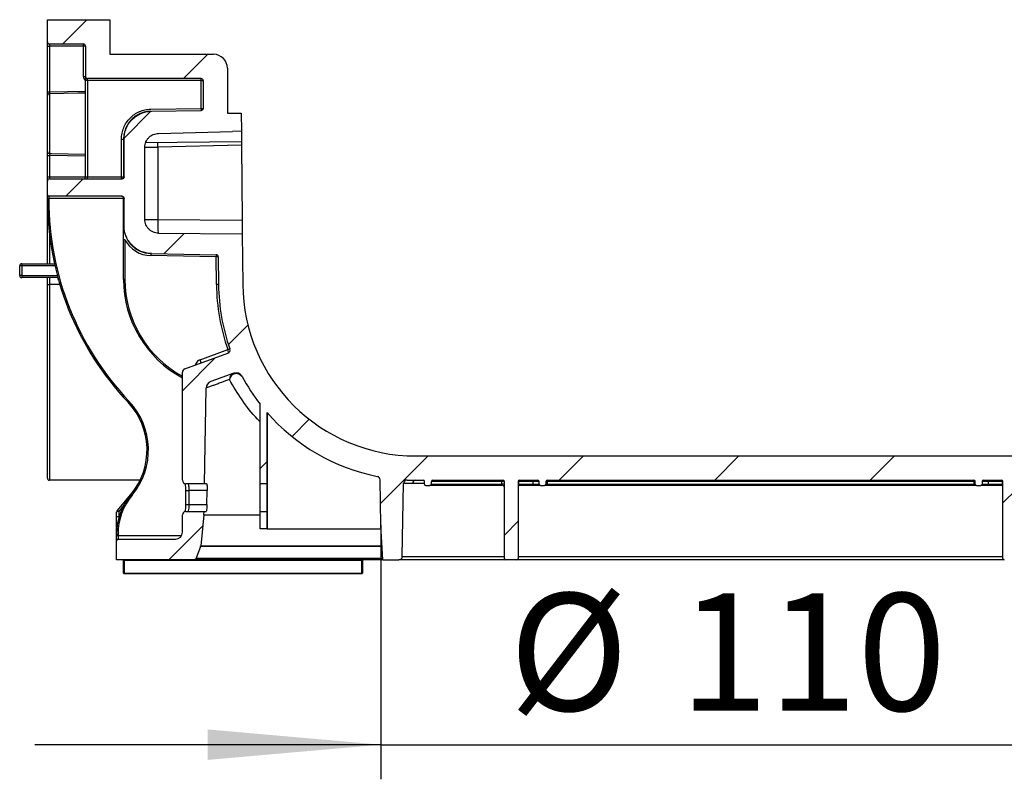
# Model space of a CAD drawing. Units: millimetres. Extents: x -624 to 427, y -29 to 425.
# Drawn here: x 360 to 389, y 228 to 250 of the extents above; entities that cross this region are included whole.
import ezdxf

# ---------------------------------------------------------------- set-up
doc = ezdxf.new("R2010")
doc.units = ezdxf.units.MM
doc.layers.add('FORMAT', color=7, linetype='Continuous')
doc.styles.add('SLDTEXTSTYLE1', font='TXT', dxfattribs={"width": 0.7})
doc.dimstyles.new('SLDDIMSTYLE1', dxfattribs={"dimtxt": 3.393075, "dimasz": 5, "dimexe": 0, "dimexo": 0.0625, "dimgap": 0.848269, "dimtad": 2, "dimdec": 4, "dimlfac": 5, "dimrnd": 1e-09, "dimzin": 12, "dimdsep": 46, "dimtxsty": 'SLDTEXTSTYLE1', "dimsah": 1, "dimcen": 0.09, "dimadec": 0, "dimazin": 3, "dimtfac": 1, "dimtdec": 4, "dimtmove": 0, "dimatfit": 0, "dimfxl": 0, "dimfrac": 2, "dimtolj": 1, "dimtzin": 12, "dimarcsym": 0})

# ---------------------------------------------------------------- blocks, each defined once
blk = doc.blocks.new('_D_12')
at = {"layer": 'FORMAT'}
for p, q in [((370.705, 235.365), (370.705, 228.026)), ((392.64, 235.361), (392.64, 228.026)), ((370.705, 229.026), (360.705, 229.026)), ((370.705, 229.026), (392.64, 229.026)), ((392.64, 229.026), (402.64, 229.026))]:
    blk.add_line(p, q, dxfattribs=at)
for points in [[(370.705, 229.026), (365.705, 229.466), (365.705, 228.586)], [(392.64, 229.026), (397.64, 228.586), (397.64, 229.466)]]:
    blk.add_solid(points, dxfattribs=at)
at = {"layer": 'FORMAT', "char_height": 3.3931, "attachment_point": 1, "style": 'SLDTEXTSTYLE1'}
for s, insert in [('%%c', (374.409, 233.4)), ('110', (379.329, 233.4))]:
    blk.add_mtext(s, dxfattribs=dict(at, insert=insert))

msp = doc.modelspace()

# ---------------------------------------------------------------- hatches: boundary and pattern name
at = {"layer": 'FORMAT', "linetype": 'Continuous', "lineweight": 18}
h = msp.add_hatch(dxfattribs=at)
h.set_pattern_fill('ANSI31', color=256, angle=3e-322, style=0)
edge = h.paths.add_edge_path(flags=0)
edge.add_line((364.972457, 239.781541), (364.972457, 236.663067))
edge.add_arc((365.072457, 236.663067), 0.1, 180, 270)
edge.add_line((365.072457, 236.563067), (365.610858, 236.563067))
edge.add_line((365.610858, 236.563067), (365.659092, 239.326408))
edge.add_arc((365.859062, 239.322917), 0.2, 110, 179, ccw=False)
edge.add_line((365.790658, 239.510856), (366.453203, 239.752002))
edge.add_arc((366.521607, 239.564064), 0.2, 28.3207678, 110, ccw=False)
edge.add_arc((371.715409, 242.363067), 5.7, 208.3207678, 217.9082376)
edge.add_line((367.218133, 238.860995), (367.218133, 236.563067))
edge.add_line((367.218133, 236.563067), (367.418133, 236.563067))
edge.add_line((367.418133, 236.563067), (367.418133, 238.618281))
edge.add_arc((371.715409, 242.363067), 5.7, 221.0699521, 258.7319091)
edge.add_arc((370.582089, 236.67487), 0.1, 1, 78.7319091, ccw=False)
edge.add_line((370.682074, 236.676615), (370.704974, 235.36466))
edge.add_arc((370.804959, 235.366405), 0.1, 181, 183)
edge.add_line((370.705096, 235.361172), (370.757404, 234.363067))
edge.add_line((370.757404, 234.363067), (371.224187, 234.363067))
edge.add_arc((371.224187, 234.463067), 0.1, 270, 359)
edge.add_line((371.324172, 234.461322), (371.360986, 236.570396))
edge.add_arc((371.460971, 236.568651), 0.1, 87.4857043, 179, ccw=False)
edge.add_arc((371.715409, 242.363067), 5.7, 267.4857043, 270)
edge.add_line((371.715409, 236.663067), (371.922603, 236.663067))
edge.add_arc((371.922603, 236.623067), 0.04, 0, 90, ccw=False)
edge.add_line((371.962603, 236.623067), (371.962603, 236.553067))
edge.add_arc((372.002603, 236.553067), 0.04, 180, 270)
edge.add_line((372.002603, 236.513067), (372.122603, 236.513067))
edge.add_arc((372.122603, 236.553067), 0.04, 270, 360)
edge.add_line((372.162603, 236.553067), (372.162603, 236.623067))
edge.add_arc((372.202603, 236.623067), 0.04, 90, 180, ccw=False)
edge.add_line((372.202603, 236.663067), (374.232457, 236.663067))
edge.add_arc((374.232457, 236.623067), 0.04, 0, 90, ccw=False)
edge.add_line((374.272457, 236.623067), (374.272457, 234.403067))
edge.add_arc((374.312457, 234.403067), 0.04, 180, 270)
edge.add_line((374.312457, 234.363067), (374.632457, 234.363067))
edge.add_arc((374.632457, 234.403067), 0.04, 270, 360)
edge.add_line((374.672457, 234.403067), (374.672457, 236.623067))
edge.add_arc((374.712457, 236.623067), 0.04, 90, 180, ccw=False)
edge.add_line((374.712457, 236.663067), (375.232457, 236.663067))
edge.add_arc((375.232457, 236.623067), 0.04, 0, 90, ccw=False)
edge.add_line((375.272457, 236.623067), (375.272457, 236.553067))
edge.add_arc((375.312457, 236.553067), 0.04, 180, 270)
edge.add_line((375.312457, 236.513067), (375.432457, 236.513067))
edge.add_arc((375.432457, 236.553067), 0.04, 270, 360)
edge.add_line((375.472457, 236.553067), (375.472457, 236.623067))
edge.add_arc((375.512457, 236.623067), 0.04, 90, 180, ccw=False)
edge.add_line((375.512457, 236.663067), (387.832457, 236.663067))
edge.add_arc((387.832457, 236.623067), 0.04, 0, 90, ccw=False)
edge.add_line((387.872457, 236.623067), (387.872457, 236.553067))
edge.add_arc((387.912457, 236.553067), 0.04, 180, 270)
edge.add_line((387.912457, 236.513067), (388.032457, 236.513067))
edge.add_arc((388.032457, 236.553067), 0.04, 270, 360)
edge.add_line((388.072457, 236.553067), (388.072457, 236.623067))
edge.add_arc((388.112457, 236.623067), 0.04, 90, 180, ccw=False)
edge.add_line((388.112457, 236.663067), (388.632457, 236.663067))
edge.add_arc((388.632457, 236.623067), 0.04, 0, 90, ccw=False)
edge.add_line((388.672457, 236.623067), (388.672457, 234.403067))
edge.add_arc((388.712457, 234.403067), 0.04, 180, 270)
edge.add_line((388.712457, 234.363067), (389.032457, 234.363067))
edge.add_arc((389.032457, 234.403067), 0.04, 270, 360)
edge.add_line((389.072457, 234.403067), (389.072457, 236.623067))
edge.add_arc((389.112457, 236.623067), 0.04, 90, 180, ccw=False)
edge.add_line((389.112457, 236.663067), (391.14231, 236.663067))
edge.add_arc((391.14231, 236.623067), 0.04, 0, 90, ccw=False)
edge.add_line((391.18231, 236.623067), (391.18231, 236.553067))
edge.add_arc((391.22231, 236.553067), 0.04, 180, 270)
edge.add_line((391.22231, 236.513067), (391.34231, 236.513067))
edge.add_arc((391.34231, 236.553067), 0.04, 270, 360)
edge.add_line((391.38231, 236.553067), (391.38231, 236.623067))
edge.add_arc((391.42231, 236.623067), 0.04, 90, 180, ccw=False)
edge.add_line((391.42231, 236.663067), (391.629505, 236.663067))
edge.add_arc((391.629505, 242.363067), 5.7, 270, 272.5142957)
edge.add_arc((391.883943, 236.568651), 0.1, 1, 92.5142957, ccw=False)
edge.add_line((391.983928, 236.570396), (392.020742, 234.461322))
edge.add_arc((392.120726, 234.463067), 0.1, 181, 270)
edge.add_line((392.120726, 234.363067), (392.587509, 234.363067))
edge.add_line((392.587509, 234.363067), (392.639818, 235.361172))
edge.add_arc((392.539955, 235.366405), 0.1, 357, 359)
edge.add_line((392.63994, 235.36466), (392.66284, 236.676615))
edge.add_arc((392.762825, 236.67487), 0.1, 101.2680909, 179, ccw=False)
edge.add_arc((391.629505, 242.363067), 5.7, 281.2680909, 318.9300479)
edge.add_line((395.926781, 238.618281), (395.926781, 236.563067))
edge.add_line((395.926781, 236.563067), (396.126781, 236.563067))
edge.add_line((396.126781, 236.563067), (396.126781, 238.860995))
edge.add_arc((391.629505, 242.363067), 5.7, 322.0917624, 331.6792322)
edge.add_arc((396.823307, 239.564064), 0.2, 70, 151.6792322, ccw=False)
edge.add_line((396.891711, 239.752002), (397.554256, 239.510856))
edge.add_arc((397.485852, 239.322917), 0.2, 1, 70, ccw=False)
edge.add_line((397.685821, 239.326408), (397.734056, 236.563067))
edge.add_line((397.734056, 236.563067), (398.272457, 236.563067))
edge.add_arc((398.272457, 236.663067), 0.1, 270, 360)
edge.add_line((398.372457, 236.663067), (398.372457, 239.781541))
edge.add_arc((398.272457, 239.781541), 0.1, 0, 70)
edge.add_line((398.306659, 239.87551), (397.061142, 240.328841))
edge.add_arc((397.095344, 240.42281), 0.1, 160.4562206, 250, ccw=False)
edge.add_arc((391.629505, 242.363067), 5.7, 340.4562206, 359.5)
edge.add_line((397.329288, 242.313326), (397.35102, 244.803591))
edge.add_arc((397.411018, 244.803067), 0.06, 90, 179.5, ccw=False)
edge.add_line((397.411018, 244.863067), (402.232457, 244.863067))
edge.add_arc((402.232457, 244.903067), 0.04, 270, 360)
edge.add_line((402.272457, 244.903067), (402.272457, 245.303067))
edge.add_arc((402.212457, 245.303067), 0.06, 0, 90)
edge.add_line((402.212457, 245.363067), (397.416428, 245.363067))
edge.add_arc((397.416428, 245.423067), 0.06, 179.5, 270, ccw=False)
edge.add_line((397.356431, 245.423591), (397.365856, 246.503591))
edge.add_arc((397.425853, 246.503067), 0.06, 90, 179.5, ccw=False)
edge.add_line((397.425853, 246.563067), (397.712457, 246.563067))
edge.add_arc((397.712457, 246.623067), 0.06, 270, 360)
edge.add_line((397.772457, 246.623067), (397.772457, 248.203067))
edge.add_arc((397.832457, 248.203067), 0.06, 90, 180, ccw=False)
edge.add_line((397.832457, 248.263067), (401.112457, 248.263067))
edge.add_arc((401.112457, 248.323067), 0.06, 270, 360)
edge.add_line((401.172457, 248.323067), (401.172457, 249.203067))
edge.add_arc((401.232457, 249.203067), 0.06, 90, 180, ccw=False)
edge.add_line((401.232457, 249.263067), (402.212457, 249.263067))
edge.add_arc((402.212457, 249.323067), 0.06, 270, 360)
edge.add_line((402.272457, 249.323067), (402.272457, 249.963067))
edge.add_line((402.272457, 249.963067), (400.472457, 249.963067))
edge.add_line((400.472457, 249.963067), (400.472457, 248.963067))
edge.add_line((400.472457, 248.963067), (397.472457, 248.963067))
edge.add_arc((397.472457, 248.563067), 0.4, 90, 180)
edge.add_line((397.072457, 248.563067), (397.072457, 247.263067))
edge.add_line((397.072457, 247.263067), (396.672457, 247.263067))
edge.add_line((396.672457, 247.263067), (396.629314, 242.319434))
edge.add_arc((391.629505, 242.363067), 5, 270, 359.5, ccw=False)
edge.add_line((391.629505, 237.363067), (371.715409, 237.363067))
edge.add_arc((371.715409, 242.363067), 5, 180.5, 270, ccw=False)
edge.add_line((366.715599, 242.319434), (366.7029, 243.774663))
edge.add_line((366.7029, 243.774663), (364.285066, 243.795763))
edge.add_spline(control_points=[(364.285066, 243.795763), (364.240188, 243.796155), (364.194759, 243.804296), (364.15254, 243.819518), (364.11032, 243.834739), (364.070144, 243.857462), (364.035349, 243.885809), (364.000578, 243.914137), (363.97022, 243.948864), (363.946804, 243.987116), (363.923419, 244.025316), (363.90631, 244.068086), (363.896906, 244.111877), (363.891002, 244.139368), (363.888, 244.16764), (363.888, 244.195758)], knot_values=[0, 0, 0, 0, 0.00067319, 0.00067319, 0.00067319, 0.001346409, 0.001346409, 0.001346409, 0.002019169, 0.002019169, 0.002019169, 0.002691024, 0.002691024, 0.002691024, 0.003109122, 0.003109122, 0.003109122, 0.003109122], weights=[1, 1, 1, 1, 1, 1, 1, 1, 1, 1, 1, 1, 1, 1, 1, 1], degree=3, periodic=0)
edge.add_line((363.888, 244.195758), (363.888, 246.281158))
edge.add_spline(control_points=[(363.888, 246.281158), (363.888, 246.325884), (363.895726, 246.371228), (363.910534, 246.413432), (363.925341, 246.455635), (363.947637, 246.495863), (363.975572, 246.530793), (364.003524, 246.565744), (364.037889, 246.596353), (364.075824, 246.620099), (364.113808, 246.643877), (364.156416, 246.661428), (364.200124, 246.671311), (364.225669, 246.677086), (364.251906, 246.680364), (364.278086, 246.681049)], knot_values=[0, 0, 0, 0, 0.0006709, 0.0006709, 0.0006709, 0.001341773, 0.001341773, 0.001341773, 0.002013065, 0.002013065, 0.002013065, 0.002685241, 0.002685241, 0.002685241, 0.003074385, 0.003074385, 0.003074385, 0.003074385], weights=[1, 1, 1, 1, 1, 1, 1, 1, 1, 1, 1, 1, 1, 1, 1, 1], degree=3, periodic=0)
edge.add_line((364.278086, 246.681049), (366.416225, 246.737038))
edge.add_line((366.416225, 246.737038), (366.677027, 246.739314))
edge.add_line((366.677027, 246.739314), (366.672457, 247.263067))
edge.add_line((366.672457, 247.263067), (366.272457, 247.263067))
edge.add_line((366.272457, 247.263067), (366.272457, 248.563067))
edge.add_arc((365.872457, 248.563067), 0.4, 0, 90)
edge.add_line((365.872457, 248.963067), (362.872457, 248.963067))
edge.add_line((362.872457, 248.963067), (362.872457, 249.963067))
edge.add_line((362.872457, 249.963067), (361.072457, 249.963067))
edge.add_line((361.072457, 249.963067), (361.072457, 249.323067))
edge.add_arc((361.132457, 249.323067), 0.06, 180, 270)
edge.add_line((361.132457, 249.263067), (362.112457, 249.263067))
edge.add_arc((362.112457, 249.203067), 0.06, 0, 90, ccw=False)
edge.add_line((362.172457, 249.203067), (362.172457, 248.323067))
edge.add_arc((362.232457, 248.323067), 0.06, 180, 270)
edge.add_line((362.232457, 248.263067), (365.512457, 248.263067))
edge.add_arc((365.512457, 248.203067), 0.06, 0, 90, ccw=False)
edge.add_line((365.572457, 248.203067), (365.572457, 247.402828))
edge.add_arc((365.512457, 247.402828), 0.06, 271, 360, ccw=False)
edge.add_line((365.513504, 247.342838), (364.075193, 247.317732))
edge.add_spline(control_points=[(364.075193, 247.317732), (364.020484, 247.316777), (363.96559, 247.310163), (363.912221, 247.298094), (363.824808, 247.278327), (363.739597, 247.243226), (363.663633, 247.195674), (363.587768, 247.148185), (363.519039, 247.08697), (363.463138, 247.017071), (363.40727, 246.947215), (363.362679, 246.866761), (363.333065, 246.782356), (363.303451, 246.69795), (363.288, 246.607266), (363.288, 246.517815)], knot_values=[0, 0, 0, 0, 0.000820753, 0.000820753, 0.000820753, 0.002177195, 0.002177195, 0.002177195, 0.003531851, 0.003531851, 0.003531851, 0.004885698, 0.004885698, 0.004885698, 0.006239596, 0.006239596, 0.006239596, 0.006239596], weights=[1, 1, 1, 1, 1, 1, 1, 1, 1, 1, 1, 1, 1, 1, 1, 1], degree=3, periodic=0)
edge.add_line((363.288, 246.517815), (363.288, 245.423067))
edge.add_spline(control_points=[(363.288, 245.423067), (363.288, 245.421521), (363.28794, 245.419973), (363.287821, 245.418431), (363.287302, 245.411745), (363.285621, 245.405055), (363.282918, 245.398917), (363.281232, 245.395087), (363.279132, 245.391415), (363.276685, 245.38802), (363.272755, 245.382566), (363.267828, 245.377716), (363.262314, 245.373871), (363.2568, 245.370027), (363.250546, 245.367081), (363.244071, 245.365276), (363.238837, 245.363817), (363.233354, 245.363067), (363.22792, 245.363067)], knot_values=[0.001691076, 0.001691076, 0.001691076, 0.001691076, 0.001714076, 0.001714076, 0.001714076, 0.001814676, 0.001814676, 0.001814676, 0.001876895, 0.001876895, 0.001876895, 0.001977732, 0.001977732, 0.001977732, 0.002078562, 0.002078562, 0.002078562, 0.002160023, 0.002160023, 0.002160023, 0.002160023], weights=[1, 1, 1, 1, 1, 1, 1, 1, 1, 1, 1, 1, 1, 1, 1, 1, 1, 1, 1], degree=3, periodic=0)
edge.add_line((363.22792, 245.363067), (361.132457, 245.363067))
edge.add_arc((361.132457, 245.303067), 0.06, 90, 180)
edge.add_line((361.072457, 245.303067), (361.072457, 244.903067))
edge.add_arc((361.112457, 244.903067), 0.04, 180, 270)
edge.add_line((361.112457, 244.863067), (363.22792, 244.863067))
edge.add_spline(control_points=[(363.22792, 244.863067), (363.230137, 244.863067), (363.232357, 244.862944), (363.234561, 244.8627), (363.241252, 244.861956), (363.247908, 244.860048), (363.253977, 244.857131), (363.260043, 244.854214), (363.26569, 244.85021), (363.270448, 244.845448), (363.275201, 244.840691), (363.279198, 244.835047), (363.282106, 244.828984), (363.283926, 244.82519), (363.285352, 244.821181), (363.286336, 244.81709), (363.287438, 244.812514), (363.288, 244.807774), (363.288, 244.803067)], knot_values=[0.00147848, 0.00147848, 0.00147848, 0.00147848, 0.001511521, 0.001511521, 0.001511521, 0.00161252, 0.00161252, 0.00161252, 0.001713494, 0.001713494, 0.001713494, 0.001814368, 0.001814368, 0.001814368, 0.00187694, 0.00187694, 0.00187694, 0.001947455, 0.001947455, 0.001947455, 0.001947455], weights=[1, 1, 1, 1, 1, 1, 1, 1, 1, 1, 1, 1, 1, 1, 1, 1, 1, 1, 1], degree=3, periodic=0)
edge.add_line((363.288, 244.803067), (363.288, 244.00832))
edge.add_spline(control_points=[(363.288, 244.00832), (363.288, 243.954406), (363.293514, 243.900218), (363.304372, 243.847409), (363.322412, 243.759667), (363.355877, 243.673833), (363.401975, 243.597027), (363.448137, 243.520115), (363.508244, 243.450127), (363.577291, 243.392864), (363.64639, 243.335556), (363.726352, 243.289406), (363.810534, 243.258225), (363.894714, 243.227044), (363.985437, 243.209969), (364.075193, 243.208403)], knot_values=[0, 0, 0, 0, 0.000808706, 0.000808706, 0.000808706, 0.002164772, 0.002164772, 0.002164772, 0.003522743, 0.003522743, 0.003522743, 0.004881759, 0.004881759, 0.004881759, 0.006240709, 0.006240709, 0.006240709, 0.006240709], weights=[1, 1, 1, 1, 1, 1, 1, 1, 1, 1, 1, 1, 1, 1, 1, 1], degree=3, periodic=0)
edge.add_line((364.075193, 243.208403), (365.949669, 243.175683))
edge.add_arc((365.948621, 243.115693), 0.06, 0.5, 89, ccw=False)
edge.add_line((366.008619, 243.116216), (366.015626, 242.313326))
edge.add_arc((371.715409, 242.363067), 5.7, 180.5, 199.5437794)
edge.add_arc((366.249569, 240.42281), 0.1, -70, 19.5437794, ccw=False)
edge.add_line((366.283771, 240.328841), (365.038255, 239.87551))
edge.add_arc((365.072457, 239.781541), 0.1, 110, 180)
h = msp.add_hatch(dxfattribs=at)
h.set_pattern_fill('ANSI31', color=256, angle=3e-322, style=0)
edge = h.paths.add_edge_path(flags=0)
edge.add_line((365.50143, 234.77135), (365.595147, 235.663006))
edge.add_line((365.595147, 235.663006), (365.596894, 235.763067))
edge.add_line((365.596894, 235.763067), (365.072457, 235.763067))
edge.add_arc((365.072457, 235.663067), 0.1, 90, 180)
edge.add_line((364.972457, 235.663067), (364.972457, 235.163067))
edge.add_arc((364.772457, 235.163067), 0.2, 270, 360, ccw=False)
edge.add_line((364.772457, 234.963067), (363.112457, 234.963067))
edge.add_arc((363.112457, 234.923067), 0.04, 90, 180)
edge.add_line((363.072457, 234.923067), (363.072457, 234.363067))
edge.add_line((363.072457, 234.363067), (365.292643, 234.363067))
edge.add_arc((365.292643, 234.443067), 0.08, 270, 339)
edge.add_line((365.367329, 234.414398), (365.496555, 234.751043))
edge.add_arc((365.421869, 234.779713), 0.08, 339, 354)
h = msp.add_hatch(dxfattribs=at)
h.set_pattern_fill('ANSI31', color=256, angle=3e-322, style=0)
h.paths.add_polyline_path([(367.218133, 235.263067), (367.418133, 235.263067), (367.418133, 235.763067), (367.218133, 235.763067)], flags=0)

# ---------------------------------------------------------------- linework, layer by layer
at = {"color": 7, "linetype": 'Continuous', "lineweight": 25}
for p, q in [((361.072457, 249.323067), (361.072457, 249.963067)), ((361.072457, 249.963067), (362.872457, 249.963067)), ((362.872457, 249.963067), (362.872457, 248.963067)), ((361.072457, 249.203067), (361.072457, 249.323067)), ((361.072457, 249.203067), (361.132457, 249.203067)), ((361.072457, 247.881058), (361.072457, 249.203067)), ((361.132457, 249.263067), (362.112457, 249.263067)), ((361.132457, 249.263067), (361.132457, 249.203067)), ((362.112457, 249.203067), (361.132457, 249.203067)), ((361.132457, 249.203067), (361.132457, 247.881058)), ((362.112457, 249.203067), (362.112457, 249.263067)), ((362.172457, 249.203067), (362.112457, 249.203067)), ((362.112457, 248.323067), (362.112457, 249.203067)), ((362.172457, 249.203067), (362.172457, 248.323067)), ((362.872457, 248.963067), (365.872457, 248.963067)), ((362.112457, 248.323067), (362.172457, 248.323067)), ((362.172457, 248.323067), (362.172457, 248.203067)), ((366.272457, 248.563067), (366.272457, 247.263067)), ((362.232457, 248.203067), (362.172457, 248.203067)), ((362.172457, 245.423067), (362.172457, 248.203067)), ((365.512457, 248.263067), (362.232457, 248.263067)), ((362.232457, 248.203067), (362.232457, 248.263067)), ((365.512457, 248.203067), (362.232457, 248.203067)), ((362.232457, 248.203067), (362.232457, 245.423067)), ((365.512457, 248.203067), (365.512457, 248.263067)), ((365.512457, 247.402828), (365.512457, 248.203067)), ((365.512457, 248.203067), (365.572457, 248.203067)), ((365.572457, 248.203067), (365.572457, 247.402828)), ((361.072457, 247.881058), (361.132457, 247.881058)), ((361.072457, 246.156814), (361.072457, 247.76932)), ((361.13141, 247.825169), (361.13141, 246.100965)), ((364.057555, 247.377433), (365.512457, 247.402828)), ((364.075193, 247.317732), (365.513504, 247.342838)), ((365.512457, 247.402828), (365.572457, 247.402828)), ((365.512457, 247.402828), (365.513504, 247.342838)), ((366.272457, 247.263067), (366.672457, 247.263067)), ((366.672457, 247.263067), (366.677027, 246.739314)), ((364.278086, 246.681049), (366.416225, 246.737038)), ((366.677027, 246.739314), (366.416225, 246.737038)), ((366.677027, 246.739314), (366.679606, 246.443878)), ((363.212556, 246.517564), (363.272555, 246.517564)), ((363.212556, 245.423067), (363.212556, 246.517564)), ((363.288, 246.517815), (363.272555, 246.517564)), ((363.272555, 246.517564), (363.272555, 245.423067)), ((363.288, 245.423067), (363.288, 246.517815)), ((363.897323, 246.419597), (366.679606, 246.443878)), ((366.680477, 246.344004), (364.265476, 246.280765)), ((366.679606, 246.443878), (366.680477, 246.344004)), ((366.680477, 246.344004), (366.699409, 244.174648)), ((361.072457, 246.045076), (361.132457, 246.045076)), ((361.072457, 245.423067), (361.072457, 246.045076)), ((361.132457, 246.045076), (361.132457, 245.423067)), ((363.888, 244.195758), (363.888, 246.281158)), ((364.265476, 246.280765), (364.265476, 244.195889)), ((361.072457, 245.423067), (361.132457, 245.423067)), ((361.072457, 245.303067), (361.072457, 245.423067)), ((361.072457, 244.903067), (361.072457, 245.303067)), ((361.132457, 245.423067), (361.132457, 245.363067)), ((361.132457, 245.363067), (363.22792, 245.363067)), ((362.172457, 245.423067), (362.232457, 245.423067)), ((362.232457, 245.363067), (362.232457, 245.423067)), ((362.232457, 245.423067), (363.212556, 245.423067)), ((363.212556, 245.423067), (363.272555, 245.423067)), ((363.212556, 245.363067), (363.212556, 245.423067)), ((363.272555, 245.423067), (363.288, 245.423067)), ((361.072457, 244.803067), (361.072457, 244.903067)), ((361.072457, 244.803067), (361.112457, 244.803067)), ((361.072457, 244.763067), (361.072457, 244.803067)), ((361.072457, 244.763067), (361.112457, 244.763067)), ((361.072457, 242.913326), (361.072457, 244.763067)), ((363.22792, 244.863067), (361.112457, 244.863067)), ((361.112457, 244.863067), (361.112457, 244.803067)), ((361.112457, 244.803067), (361.112457, 244.763067)), ((363.288, 244.803067), (363.272457, 244.803067)), ((363.272457, 244.008572), (363.272457, 244.803067)), ((363.288, 244.00832), (363.288, 244.803067)), ((364.265476, 244.195889), (366.699409, 244.174648)), ((366.699409, 244.174648), (366.7029, 243.774663)), ((363.272457, 244.008572), (363.288, 244.00832)), ((364.285066, 243.795763), (366.7029, 243.774663)), ((366.7029, 243.774663), (366.715599, 242.319434)), ((363.312457, 243.60608), (363.272457, 243.60608)), ((363.272457, 242.463067), (363.272457, 243.60608)), ((363.312457, 243.60608), (363.312457, 242.463067)), ((364.058495, 243.208694), (364.057448, 243.148703)), ((364.075193, 243.208403), (365.949669, 243.175683)), ((365.949669, 243.175683), (365.948621, 243.115693)), ((360.332457, 242.913326), (360.332457, 242.853326)), ((360.332457, 242.913326), (361.275975, 242.913326)), ((365.948621, 243.115693), (364.057448, 243.148703)), ((366.008619, 243.116216), (365.948621, 243.115693)), ((365.955628, 242.312802), (365.948621, 243.115693)), ((366.008619, 243.116216), (366.015626, 242.313326)), ((360.332457, 242.853326), (360.272457, 242.853326)), ((360.272457, 242.573326), (360.272457, 242.853326)), ((360.332457, 242.853326), (360.332457, 242.573326)), ((360.332457, 242.573326), (360.272457, 242.573326)), ((360.332457, 242.573326), (360.332457, 242.513326)), ((361.375301, 242.513326), (360.332457, 242.513326)), ((361.072457, 242.313849), (361.072457, 242.513326)), ((361.072457, 236.723067), (361.072457, 242.313849)), ((361.132457, 242.313326), (361.132457, 236.663067)), ((363.312457, 242.463067), (363.272457, 242.463067)), ((366.015626, 242.313326), (365.955628, 242.312802)), ((365.038255, 239.87551), (366.283771, 240.328841)), ((365.480855, 240.143021), (366.287158, 240.436492)), ((366.287158, 240.436492), (366.343702, 240.45656)), ((365.515057, 240.049052), (365.480855, 240.143021)), ((364.972457, 236.663067), (364.972457, 239.781541)), ((366.453203, 239.752002), (365.790658, 239.510856)), ((365.610858, 236.563067), (365.659092, 239.326408)), ((363.402945, 238.913003), (363.431988, 238.940507)), ((367.218133, 236.563067), (367.218133, 238.860995)), ((367.418133, 236.563067), (367.418133, 238.618281)), ((367.420874, 238.615138), (367.420874, 235.263067)), ((371.715409, 237.363067), (391.629505, 237.363067)), ((363.749376, 236.663067), (361.132457, 236.663067)), ((370.704974, 235.36466), (370.682074, 236.676615)), ((371.715409, 236.663067), (371.922603, 236.663067)), ((371.962603, 236.553067), (371.962603, 236.623067)), ((372.162603, 236.553067), (372.162603, 236.623067)), ((374.201031, 236.623067), (372.162603, 236.623067)), ((372.202603, 236.663067), (374.232457, 236.663067)), ((374.201031, 236.553067), (374.201031, 236.623067)), ((374.272457, 236.623067), (374.201031, 236.623067)), ((374.272457, 234.403067), (374.272457, 236.623067)), ((374.672457, 236.623067), (374.672457, 234.403067)), ((374.672457, 236.623067), (374.683058, 236.623067)), ((375.10338, 236.623067), (374.683058, 236.623067)), ((374.683058, 236.623067), (374.683058, 236.553067)), ((374.712457, 236.663067), (375.232457, 236.663067)), ((375.10338, 236.553067), (375.10338, 236.623067)), ((375.272457, 236.623067), (375.10338, 236.623067)), ((375.272457, 236.553067), (375.272457, 236.623067)), ((375.472457, 236.623067), (375.472457, 236.553067)), ((375.507631, 236.623067), (375.472457, 236.623067)), ((375.507631, 236.623067), (375.507631, 236.553067)), ((387.837282, 236.623067), (375.507631, 236.623067)), ((375.512457, 236.663067), (387.832457, 236.663067)), ((387.837282, 236.553067), (387.837282, 236.623067)), ((387.872457, 236.623067), (387.837282, 236.623067)), ((387.872457, 236.553067), (387.872457, 236.623067)), ((388.072457, 236.623067), (388.072457, 236.553067)), ((388.241533, 236.623067), (388.072457, 236.623067)), ((388.112457, 236.663067), (388.632457, 236.663067)), ((388.661855, 236.623067), (388.241533, 236.623067)), ((388.241533, 236.623067), (388.241533, 236.553067)), ((388.661855, 236.553067), (388.661855, 236.623067)), ((388.672457, 236.623067), (388.661855, 236.623067)), ((388.672457, 234.403067), (388.672457, 236.623067)), ((365.059734, 236.363067), (365.059734, 235.963067)), ((365.610858, 236.563067), (365.072457, 236.563067)), ((365.687241, 236.363067), (365.159734, 236.363067)), ((365.159734, 236.363067), (365.159734, 235.963067)), ((365.671989, 236.563067), (365.610858, 236.563067)), ((365.680224, 235.963067), (365.687241, 236.363067)), ((367.418133, 236.563067), (367.218133, 236.563067)), ((367.218133, 235.763067), (367.218133, 236.563067)), ((367.418133, 235.763067), (367.418133, 236.563067)), ((371.324172, 234.461322), (371.360986, 236.570396)), ((372.002603, 236.513067), (372.122603, 236.513067)), ((374.232457, 236.513067), (372.122603, 236.513067)), ((372.162603, 236.553067), (374.201031, 236.553067)), ((374.272457, 236.553067), (374.201031, 236.553067)), ((374.672457, 236.553067), (374.683058, 236.553067)), ((374.683058, 236.553067), (375.10338, 236.553067)), ((375.07575, 236.513067), (374.712457, 236.513067)), ((375.312457, 236.513067), (375.07575, 236.513067)), ((375.10338, 236.553067), (375.272457, 236.553067)), ((375.312457, 236.513067), (375.432457, 236.513067)), ((375.481701, 236.513067), (375.432457, 236.513067)), ((375.472457, 236.553067), (375.507631, 236.553067)), ((387.863213, 236.513067), (375.481701, 236.513067)), ((375.507631, 236.553067), (387.837282, 236.553067)), ((387.837282, 236.553067), (387.872457, 236.553067)), ((387.912457, 236.513067), (387.863213, 236.513067)), ((387.912457, 236.513067), (388.032457, 236.513067)), ((388.269164, 236.513067), (388.032457, 236.513067)), ((388.072457, 236.553067), (388.241533, 236.553067)), ((388.241533, 236.553067), (388.661855, 236.553067)), ((388.632457, 236.513067), (388.269164, 236.513067)), ((388.672457, 236.553067), (388.661855, 236.553067)), ((363.086494, 235.779796), (363.482884, 236.252196)), ((363.488512, 236.258932), (363.519266, 236.233356)), ((365.159734, 235.963067), (365.680224, 235.963067)), ((363.072457, 235.59389), (363.072457, 235.741229)), ((363.072457, 235.299048), (363.072457, 235.59389)), ((363.132457, 235.758984), (363.132457, 235.60224)), ((364.972457, 235.163067), (364.972457, 235.663067)), ((365.072457, 235.763067), (365.596894, 235.763067)), ((365.595147, 235.663006), (365.50143, 234.77135)), ((365.595147, 235.663006), (365.596894, 235.763067)), ((365.595147, 235.663006), (367.218133, 235.663006)), ((365.596894, 235.763067), (365.657972, 235.763067)), ((367.218133, 235.263067), (367.218133, 235.763067)), ((367.218133, 235.763067), (367.418133, 235.763067)), ((367.418133, 235.263067), (367.418133, 235.763067)), ((363.072457, 235.107978), (363.072457, 235.299048)), ((367.418133, 235.263067), (367.218133, 235.263067)), ((367.420874, 235.263067), (367.418133, 235.263067)), ((367.420874, 235.263067), (370.710237, 235.263067)), ((370.757404, 234.363067), (370.705096, 235.361172)), ((363.072457, 235.107978), (363.112457, 235.107978)), ((363.072457, 235.063067), (363.072457, 235.107978)), ((363.072457, 235.063067), (363.112457, 235.063067)), ((363.072457, 234.923067), (363.072457, 235.063067)), ((363.072457, 234.363067), (363.072457, 234.923067)), ((363.112457, 235.107978), (363.112457, 235.063067)), ((363.112457, 235.063067), (363.112457, 234.963067)), ((363.112457, 234.963067), (364.772457, 234.963067)), ((365.496555, 234.751043), (365.367329, 234.414398)), ((365.292643, 234.363067), (363.072457, 234.363067)), ((363.292457, 234.363067), (363.292457, 234.343067)), ((370.757404, 234.363067), (365.292643, 234.363067)), ((370.155141, 234.363067), (370.155141, 234.343067)), ((370.757404, 234.363067), (371.224187, 234.363067)), ((374.312457, 234.363067), (371.224187, 234.363067)), ((374.632457, 234.363067), (374.312457, 234.363067)), ((388.712457, 234.363067), (374.632457, 234.363067)), ((363.272457, 234.343067), (363.292457, 234.343067)), ((363.272457, 233.983067), (363.272457, 234.343067)), ((370.155141, 234.343067), (363.292457, 234.343067)), ((363.292457, 234.343067), (363.292457, 233.983067)), ((370.155141, 234.343067), (370.175141, 234.343067)), ((370.155141, 233.983067), (370.155141, 234.343067)), ((370.175141, 234.343067), (370.175141, 233.983067)), ((363.272457, 233.983067), (363.292457, 233.983067)), ((363.292457, 233.983067), (370.155141, 233.983067)), ((363.292457, 233.983067), (363.292457, 233.963067)), ((370.155141, 233.963067), (363.292457, 233.963067)), ((370.155141, 233.983067), (370.155141, 233.963067)), ((370.155141, 233.983067), (370.175141, 233.983067))]:
    msp.add_line(p, q, dxfattribs=at)
at = {"color": 8, "linetype": 'Continuous', "lineweight": 25}
for p, q in [((361.132457, 247.881058), (362.172457, 247.900509)), ((362.172457, 246.025645), (361.132457, 246.045076)), ((363.888, 246.280765), (364.265476, 246.280765)), ((361.132457, 245.423067), (362.172457, 245.423067)), ((363.272457, 244.803067), (361.112457, 244.803067)), ((363.888, 244.195889), (364.265476, 244.195889)), ((361.132457, 243.754439), (361.132457, 242.913326)), ((361.289567, 242.853326), (360.332457, 242.853326)), ((360.332457, 242.573326), (361.359085, 242.573326)), ((361.132457, 242.513326), (361.132457, 242.313326)), ((361.432779, 242.313326), (361.132457, 242.313326)), ((365.059734, 236.363067), (365.159734, 236.363067)), ((371.962603, 236.564812), (371.617916, 236.564812)), ((363.483759, 236.253193), (363.482884, 236.252196)), ((363.278376, 235.943983), (363.132457, 235.758984)), ((365.059734, 235.963067), (365.159734, 235.963067)), ((363.132457, 235.60224), (363.132457, 235.568846)), ((363.141646, 235.60224), (363.132457, 235.60224)), ((363.112457, 235.063067), (364.945662, 235.063067)), ((370.737071, 234.751043), (365.496555, 234.751043)), ((365.50143, 234.77135), (370.736007, 234.77135)), ((365.367329, 234.414398), (370.754714, 234.414398)), ((371.324172, 234.461322), (374.272457, 234.461322)), ((374.672457, 234.461322), (388.672457, 234.461322))]:
    msp.add_line(p, q, dxfattribs=at)
at = {"color": 8, "linetype": 'Continuous', "lineweight": 25, "flags": 128}
for points in [[(362.172457, 247.844504), (361.956071, 247.840492), (361.13141, 247.825169)], [(364.265476, 246.280765), (364.263568, 246.358752), (364.262213, 246.422782)], [(361.13141, 246.100965), (361.192436, 246.09983), (361.672353, 246.090911), (362.172457, 246.081641)]]:
    msp.add_lwpolyline(points, dxfattribs=at)
at = {"color": 7, "linetype": 'Continuous', "lineweight": 25, "flags": 128}
for points in [[(375.507631, 236.623067), (375.508129, 236.630871), (375.509605, 236.638374), (375.512001, 236.64529), (375.515226, 236.651351), (375.519155, 236.656326), (375.523638, 236.660022), (375.528503, 236.662299), (375.533561, 236.663067)], [(387.837282, 236.623067), (387.836784, 236.630871), (387.835309, 236.638374), (387.832912, 236.64529), (387.829688, 236.651351), (387.825758, 236.656326), (387.821275, 236.660022), (387.816411, 236.662299), (387.811352, 236.663067)], [(375.507631, 236.553067), (375.507133, 236.545264), (375.505657, 236.53776), (375.503261, 236.530844), (375.500036, 236.524783), (375.496107, 236.519808), (375.491624, 236.516112), (375.48676, 236.513836), (375.481701, 236.513067)], [(387.837282, 236.553067), (387.837781, 236.545264), (387.839256, 236.53776), (387.841652, 236.530844), (387.844877, 236.524783), (387.848807, 236.519808), (387.85329, 236.516112), (387.858154, 236.513836), (387.863213, 236.513067)], [(363.132457, 235.758984), (363.120751, 235.758643), (363.109496, 235.757632), (363.099123, 235.755992), (363.09003, 235.753784), (363.082569, 235.751093), (363.077024, 235.748023), (363.07361, 235.744693), (363.072457, 235.741229)]]:
    msp.add_lwpolyline(points, dxfattribs=at)
at = {"color": 7, "linetype": 'Continuous', "lineweight": 25}
for centre, radius, start, end in [((361.132457, 249.323067), 0.06, 180, 270), ((362.112457, 249.203067), 0.06, 0, 90), ((365.872457, 248.563067), 0.4, 0, 90), ((362.232457, 248.323067), 0.06, 180, 270), ((365.512457, 248.203067), 0.06, 0, 90), ((361.130375, 247.767222), 0.057956, 88.9771589, 177.92593), ((365.512457, 247.402828), 0.06, 271, 0), ((361.130375, 246.158912), 0.057956, 182.07407, 271.0228411), ((361.132457, 245.303067), 0.06, 90, 180), ((362.112457, 245.423067), 0.06, 270, 0), ((363.212556, 245.423067), 0.06, 270.000244, 0.0002439), ((361.112457, 244.903067), 0.04, 180, 270), ((369.580208, 244.763067), 8.507752, 180, 223.4416741), ((369.580208, 244.763067), 8.467752, 180, 223.4416741), ((363.212457, 244.803067), 0.06, 0, 90), ((369.998318, 244.045911), 5.734804, 178.5014174, 182.4985826), ((364.072457, 244.008572), 0.8, 180, 269), ((364.072457, 244.008572), 0.86, 207.9054728, 269), ((365.948621, 243.115693), 0.06, 0.5, 89), ((360.332457, 242.853326), 0.06, 90, 180), ((360.332457, 242.573326), 0.06, 180, 270), ((361.117458, 244.032614), 1.719353, 268.5002094, 270.4998287), ((366.499002, 242.463067), 3.226545, 180, 241.7629431), ((371.715409, 242.363067), 5.76, 180.5, 199.5406111), ((371.715409, 242.363067), 5.7, 180.5, 199.5437794), ((371.715409, 242.363067), 5, 180.5, 270), ((366.249569, 240.42281), 0.1, 290, 19.5437794), ((365.671249, 242.216393), 1.884249, 289.0877576, 290.9122424), ((365.072457, 239.781541), 0.1, 110, 180), ((366.521156, 239.573205), 0.191275, 110.8097275, 181.6928427), ((366.521607, 239.564064), 0.2, 28.3207678, 110), ((365.859062, 239.322917), 0.2, 110, 179), ((366.533133, 239.53553), 0.205677, 36.8731573, 171.0423962), ((371.715409, 242.363067), 5.7, 208.3207678, 217.9082376), ((361.950796, 237.537771), 2, 320.2514682, 43.4416741), ((361.950796, 237.537771), 2.04, 320.2514682, 43.4416741), ((371.715409, 242.363067), 5.7, 221.0699521, 258.7319091), ((361.132457, 236.723067), 0.06, 180, 270), ((365.072457, 236.663067), 0.1, 180, 270), ((370.582089, 236.67487), 0.1, 1, 78.7319091), ((371.460971, 236.568651), 0.1, 87.4857043, 179), ((371.715409, 242.363067), 5.7, 267.4857043, 270), ((371.716641, 236.564349), 0.098726, 90.7154145, 179.7307953), ((371.922603, 236.623067), 0.04, 0, 90), ((372.202603, 236.623067), 0.04, 90, 180), ((374.237329, 236.626895), 0.036499, 97.6705623, 186.0194667), ((374.232457, 236.623067), 0.04, 0, 90), ((374.712457, 236.623067), 0.04, 90, 180), ((374.718713, 236.627665), 0.03595, 100.0222785, 187.3486373), ((375.13858, 236.628296), 0.035586, 102.2805202, 188.4487401), ((375.232457, 236.623067), 0.04, 0, 90), ((375.512457, 236.623067), 0.04, 90, 180), ((387.832457, 236.623067), 0.04, 0, 90), ((388.112457, 236.623067), 0.04, 90, 180), ((388.206334, 236.628296), 0.035586, 351.5512599, 77.7194798), ((388.632457, 236.623067), 0.04, 0, 90), ((388.6262, 236.627665), 0.03595, 352.6513627, 79.9777215), ((372.002603, 236.553067), 0.04, 180, 270), ((372.122603, 236.553067), 0.04, 270, 0), ((374.232457, 236.473067), 0.04, 0, 90), ((374.712457, 236.473067), 0.04, 90, 180), ((375.068181, 236.547839), 0.035586, 282.2805202, 8.4487402), ((375.312457, 236.553067), 0.04, 180, 270), ((375.432457, 236.553067), 0.04, 270, 0), ((387.912457, 236.553067), 0.04, 180, 270), ((388.032457, 236.553067), 0.04, 270, 0), ((388.276733, 236.547839), 0.035586, 171.5512598, 257.7194798), ((388.632457, 236.473067), 0.04, 0, 90), ((364.872457, 235.107978), 1.8, 140.2514682, 180), ((364.872457, 235.107978), 1.76, 140.2514682, 180), ((363.132457, 235.741229), 0.06, 140, 180), ((363.086827, 235.719372), 0.060425, 40.9617661, 90.3154672), ((363.117747, 235.488198), 0.114987, 82.65042, 113.1958561), ((365.072457, 235.663067), 0.1, 90, 180), ((370.804959, 235.366405), 0.1, 181, 183), ((363.112457, 234.923067), 0.04, 90, 180), ((364.772457, 235.163067), 0.2, 270, 0), ((365.421869, 234.779713), 0.08, 339, 354), ((363.252457, 234.343067), 0.02, 0, 90), ((365.292643, 234.443067), 0.08, 270, 339), ((370.195141, 234.343067), 0.02, 90, 180), ((371.224187, 234.463067), 0.1, 270, 359), ((374.312457, 234.403067), 0.04, 180, 270), ((374.632457, 234.403067), 0.04, 270, 0), ((388.712457, 234.403067), 0.04, 180, 270), ((363.292457, 233.983067), 0.02, 180, 270), ((370.155141, 233.983067), 0.02, 270, 0)]:
    msp.add_arc(centre, radius, start, end, dxfattribs=at)
at = {"color": 8, "linetype": 'Continuous', "lineweight": 25}
for centre, radius, start, end in [((362.232457, 248.323067), 0.12, 180, 240), ((366.499002, 242.463067), 3.186545, 180, 241.3759962), ((363.08438, 235.286643), 0.017206, 94.1296708, 133.8653863)]:
    msp.add_arc(centre, radius, start, end, dxfattribs=at)
at = {"color": 7, "linetype": 'Continuous', "lineweight": 25}
msp.add_ellipse((366.249569, 240.42281), major_axis=(-0.034202, 0.093969), ratio=0.4, start_param=3.141592654, end_param=4.704426428, dxfattribs=at)
for points, knots in [([(361.072457, 247.76932), (361.072457, 247.778137), (361.072457, 247.793762), (361.072457, 247.833291), (361.072457, 247.856908), (361.072457, 247.881058)], [0, 0, 0, 0, 0.5, 0.5, 1, 1, 1, 1]), ([(361.132457, 247.881058), (361.13223, 247.868981), (361.132009, 247.85717), (361.131639, 247.837398), (361.131492, 247.829581), (361.13141, 247.825169)], [0, 0, 0, 0, 0.5, 0.5, 1, 1, 1, 1]), ([(363.212556, 246.517564), (363.212556, 246.57364), (363.217989, 246.629093), (363.239613, 246.738763), (363.255769, 246.792363), (363.297676, 246.894679), (363.323622, 246.94398), (363.385229, 247.037481), (363.420299, 247.08086), (363.498959, 247.16078), (363.541514, 247.196276), (363.632813, 247.258699), (363.682114, 247.285841), (363.784412, 247.329764), (363.837092, 247.346556), (363.945481, 247.369928), (364.001487, 247.376454), (364.057555, 247.377433)], [0, 0, 0, 0, 0.125, 0.125, 0.25, 0.25, 0.375, 0.375, 0.5, 0.5, 0.625, 0.625, 0.75, 0.75, 0.875, 0.875, 1, 1, 1, 1]), ([(364.058602, 247.317442), (364.006445, 247.316532), (363.954347, 247.31046), (363.85352, 247.288719), (363.804515, 247.273099), (363.709355, 247.232241), (363.663493, 247.206992), (363.578564, 247.148924), (363.538978, 247.115905), (363.465805, 247.04156), (363.433182, 247.001208), (363.375873, 246.91423), (363.351737, 246.868369), (363.312754, 246.773191), (363.297725, 246.723331), (363.277609, 246.621312), (363.272555, 246.569728), (363.272555, 246.517564)], [0, 0, 0, 0, 0.125, 0.125, 0.25, 0.25, 0.375, 0.375, 0.5, 0.5, 0.625, 0.625, 0.75, 0.75, 0.875, 0.875, 1, 1, 1, 1]), ([(363.288, 246.517815), (363.288, 246.570088), (363.293081, 246.621495), (363.312986, 246.72265), (363.328041, 246.772907), (363.367403, 246.868925), (363.391491, 246.914491), (363.448373, 247.000799), (363.48151, 247.041763), (363.553956, 247.115381), (363.59348, 247.148485), (363.679241, 247.207156), (363.725122, 247.232347), (363.867173, 247.293388), (363.970667, 247.315907), (364.075193, 247.317732)], [0, 0, 0, 0, 0.125, 0.125, 0.25, 0.25, 0.375, 0.375, 0.5, 0.5, 0.625, 0.625, 0.75, 0.75, 1, 1, 1, 1]), ([(363.888, 246.281158), (363.888, 246.307147), (363.890512, 246.332708), (363.900353, 246.383009), (363.907794, 246.407998), (363.927263, 246.455792), (363.939178, 246.47848), (363.96731, 246.521473), (363.983706, 246.541903), (364.019574, 246.578674), (364.039141, 246.595226), (364.081589, 246.62461), (364.104351, 246.63729), (364.174784, 246.668106), (364.226128, 246.679689), (364.278086, 246.681049)], [0, 0, 0, 0, 0.125, 0.125, 0.25, 0.25, 0.375, 0.375, 0.5, 0.5, 0.625, 0.625, 0.75, 0.75, 1, 1, 1, 1]), ([(361.072457, 246.045076), (361.072457, 246.069226), (361.072457, 246.093051), (361.072457, 246.132531), (361.072457, 246.147997), (361.072457, 246.156814)], [0, 0, 0, 0, 0.5, 0.5, 1, 1, 1, 1]), ([(361.13141, 246.100965), (361.131492, 246.096554), (361.131637, 246.088816), (361.132007, 246.069068), (361.13223, 246.057153), (361.132457, 246.045076)], [0, 0, 0, 0, 0.5, 0.5, 1, 1, 1, 1]), ([(363.288, 245.423067), (363.288, 245.40737), (363.281423, 245.391618), (363.259273, 245.369554), (363.243635, 245.363067), (363.22792, 245.363067)], [0, 0, 0, 0, 0.5, 0.5, 1, 1, 1, 1]), ([(363.22792, 244.863067), (363.243579, 244.863067), (363.259148, 244.856718), (363.281598, 244.83433), (363.288, 244.818735), (363.288, 244.803067)], [0, 0, 0, 0, 0.5, 0.5, 1, 1, 1, 1]), ([(364.285066, 243.795763), (364.258785, 243.795993), (364.232962, 243.798776), (364.182193, 243.809242), (364.156991, 243.817045), (364.108908, 243.837288), (364.086117, 243.84962), (364.043009, 243.878658), (364.022588, 243.895534), (363.985981, 243.932359), (363.969566, 243.952422), (363.940587, 243.995914), (363.928228, 244.019132), (363.898524, 244.090965), (363.888, 244.143191), (363.888, 244.195758)], [0, 0, 0, 0, 0.125, 0.125, 0.25, 0.25, 0.375, 0.375, 0.5, 0.5, 0.625, 0.625, 0.75, 0.75, 1, 1, 1, 1]), ([(363.272457, 243.60608), (363.272457, 243.641104), (363.272457, 243.675514), (363.272457, 243.743661), (363.272457, 243.777418), (363.272457, 243.877865), (363.272457, 243.943535), (363.272457, 244.008572)], [0, 0, 0, 0, 0.25, 0.25, 0.5, 0.5, 1, 1, 1, 1]), ([(364.075193, 243.208403), (364.022928, 243.209315), (363.971613, 243.21527), (363.870805, 243.236853), (363.82081, 243.252718), (363.725418, 243.293612), (363.680235, 243.318411), (363.594834, 243.376613), (363.55438, 243.410375), (363.481871, 243.483953), (363.449382, 243.523976), (363.392067, 243.610601), (363.367576, 243.656905), (363.308804, 243.799917), (363.288, 243.903771), (363.288, 244.00832)], [0, 0, 0, 0, 0.125, 0.125, 0.25, 0.25, 0.375, 0.375, 0.5, 0.5, 0.625, 0.625, 0.75, 0.75, 1, 1, 1, 1]), ([(361.396634, 242.436921), (361.393739, 242.447153), (361.387111, 242.470573), (361.379564, 242.497757), (361.376125, 242.510353), (361.375313, 242.513326)], [0, 0, 0, 0, 0.3721395493, 0.8517865514, 1, 1, 1, 1]), ([(366.329964, 239.567554), (366.218682, 239.527554), (366.120867, 239.492394), (365.994904, 239.447117), (365.956354, 239.43326), (365.886162, 239.408029), (365.854509, 239.396651), (365.71436, 239.346274), (365.659092, 239.326408), (365.659092, 239.326408)], [0, 0, 0, 0, 0.25, 0.25, 0.375, 0.375, 0.5, 0.5, 1, 1, 1, 1]), ([(363.578298, 236.375425), (363.595632, 236.400521), (363.618221, 236.433225), (363.619692, 236.435571), (363.620034, 236.436117)], [0, 0, 0, 0, 0.7673661928, 1, 1, 1, 1]), ([(365.0515, 236.561951), (365.053009, 236.544663), (365.05661, 236.503401), (365.059622, 236.430534), (365.059345, 236.379804), (365.05925, 236.362395)], [0, 0, 0, 0, 0.321428122, 0.767133347, 1, 1, 1, 1]), ([(365.131598, 236.563067), (365.13494, 236.563067), (365.138363, 236.557913), (365.145001, 236.537981), (365.148168, 236.523232), (365.156281, 236.468063), (365.159734, 236.416152), (365.159734, 236.363067)], [0, 0, 0, 0, 0.25, 0.25, 0.5, 0.5, 1, 1, 1, 1]), ([(365.671989, 236.563067), (365.674295, 236.563067), (365.676535, 236.557897), (365.68065, 236.537901), (365.682494, 236.5231), (365.686866, 236.467834), (365.688169, 236.415976), (365.687241, 236.363067)], [0, 0, 0, 0, 0.25, 0.25, 0.5, 0.5, 1, 1, 1, 1]), ([(371.617916, 236.564812), (371.53193, 236.564812), (371.467908, 236.566561), (371.382434, 236.569348), (371.360986, 236.570396), (371.360986, 236.570396)], [0, 0, 0, 0, 0.5, 0.5, 1, 1, 1, 1]), ([(374.201031, 236.553067), (374.201031, 236.547852), (374.201877, 236.543108), (374.203951, 236.535853), (374.205213, 236.532984), (374.209111, 236.525731), (374.211958, 236.522497), (374.220555, 236.515047), (374.226505, 236.513067), (374.232457, 236.513067)], [0, 0, 0, 0, 0.125, 0.125, 0.25, 0.25, 0.5, 0.5, 1, 1, 1, 1]), ([(374.712457, 236.513067), (374.706751, 236.513067), (374.701056, 236.51514), (374.692883, 236.52295), (374.690193, 236.526352), (374.68662, 236.53382), (374.685487, 236.536757), (374.683698, 236.543971), (374.683058, 236.5484), (374.683058, 236.553067)], [0, 0, 0, 0, 0.5, 0.5, 0.75, 0.75, 0.875, 0.875, 1, 1, 1, 1]), ([(388.661855, 236.553067), (388.661855, 236.548383), (388.661209, 236.54394), (388.659428, 236.536767), (388.6583, 236.533835), (388.654719, 236.526346), (388.652036, 236.522957), (388.643872, 236.515151), (388.638161, 236.513067), (388.632457, 236.513067)], [0, 0, 0, 0, 0.125, 0.125, 0.25, 0.25, 0.5, 0.5, 1, 1, 1, 1]), ([(365.059613, 235.963041), (365.05965, 235.958935), (365.059994, 235.920544), (365.057978, 235.847794), (365.054057, 235.79558), (365.052152, 235.770199)], [0, 0, 0, 0, 0.057974105, 0.542067807, 1, 1, 1, 1]), ([(365.159734, 235.963067), (365.159734, 235.936526), (365.158918, 235.910486), (365.155842, 235.861967), (365.153589, 235.839787), (365.145485, 235.784603), (365.138282, 235.763067), (365.131598, 235.763067)], [0, 0, 0, 0, 0.25, 0.25, 0.5, 0.5, 1, 1, 1, 1]), ([(365.680224, 235.963067), (365.67976, 235.936586), (365.678779, 235.910611), (365.675936, 235.862154), (365.674082, 235.83998), (365.667783, 235.784722), (365.662584, 235.763067), (365.657972, 235.763067)], [0, 0, 0, 0, 0.25, 0.25, 0.5, 0.5, 1, 1, 1, 1])]:
    msp.add_open_spline(points, degree=3, knots=knots, dxfattribs=at)
msp.add_open_spline([(366.287428, 240.435743), (366.287338, 240.435992), (366.287248, 240.436242), (366.287158, 240.436492)], degree=3, dxfattribs=at)
at = {"color": 8, "linetype": 'Continuous', "lineweight": 25}
for points, knots in [([(365.480855, 240.143021), (365.4662, 240.136586), (365.430491, 240.120907), (365.385616, 240.078081), (365.355257, 240.030227), (365.351195, 239.998448), (365.349983, 239.98897)], [0, 0, 0, 0, 0.22530391, 0.548949301, 0.865471653, 1, 1, 1, 1]), ([(367.218133, 238.352087), (367.19316, 238.376341), (366.989656, 238.573993), (366.680926, 238.981165), (366.447145, 239.371769), (366.329964, 239.567554)], [0, 0, 0, 0, 0.06521704, 0.5314519216, 1, 1, 1, 1])]:
    msp.add_open_spline(points, degree=3, knots=knots, dxfattribs=at)

# ---------------------------------------------------------------- dimensions: what is measured, and where the dimension line sits
at = {"layer": 'FORMAT'}
dim = msp.add_linear_dim(base=(392.639818, 229.025853), p1=(370.704974, 235.36466), p2=(392.639818, 235.361172), text='%%c<>', dimstyle='SLDDIMSTYLE1', dxfattribs=at)
dim.commit()
dim.dimension.update_dxf_attribs({"geometry": '_D_12', "text_midpoint": (379.401953, 229.025853), "dimtype": 160})

doc.saveas('drawing.dxf')
